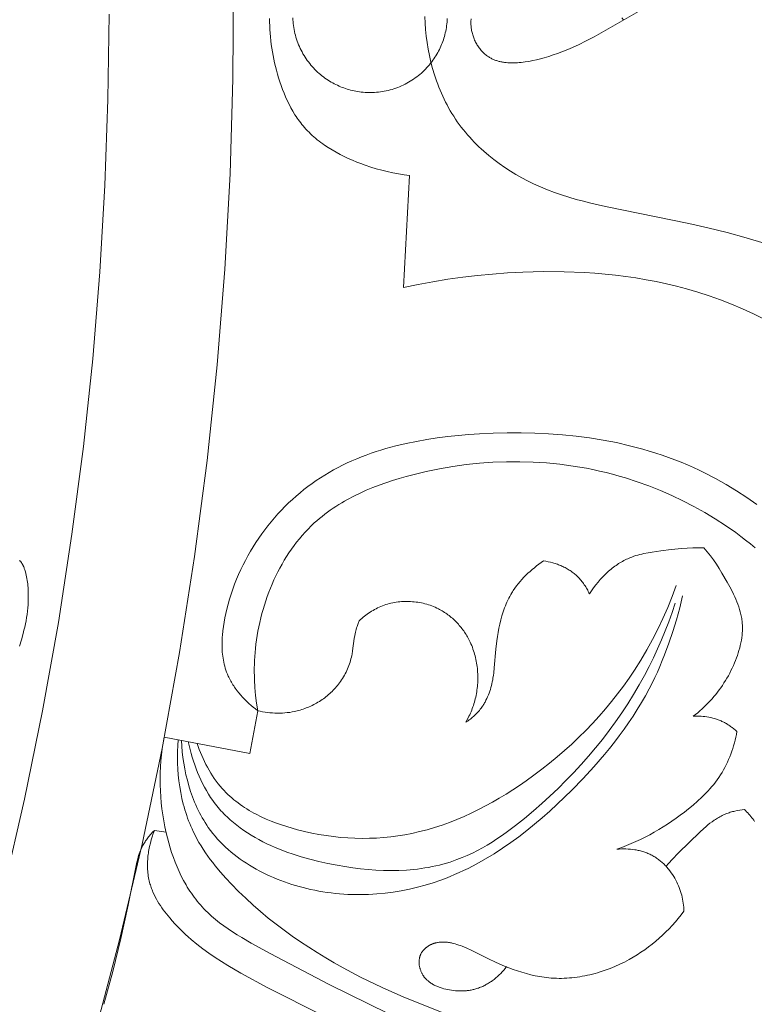
# Model space of a CAD drawing. Units: millimetres. Extents: x 25897 to 29160, y 12758 to 14256.
# Drawn here: x 26795 to 26819, y 13382 to 13414 of the extents above; entities that cross this region are included whole.
import ezdxf

# ---------------------------------------------------------------- set-up
doc = ezdxf.new("R2010")
doc.units = ezdxf.units.MM
doc.layers.get('0').update_dxf_attribs({"lineweight": 5})

# ---------------------------------------------------------------- blocks, each defined once
blk = doc.blocks.new('049')
for points in [[(115.41, -41.789), (116.45, -38.798), (117.411, -35.786), (118.292, -32.757), (119.093, -29.712), (119.814, -26.657), (120.455, -23.593), (121.015, -20.524), (121.496, -17.453), (121.898, -14.382), (122.221, -11.316), (122.465, -8.256), (122.633, -5.206), (122.724, -2.169), (122.74, 0.853)], [(115.399, -28.053), (116.052, -25.22), (116.631, -22.388), (117.138, -19.561), (117.574, -16.741), (117.94, -13.931), (118.237, -11.133), (118.466, -8.348), (118.629, -5.581), (118.726, -2.832), (118.76, -0.103)], [(126.221, -2.444), (126.272, -2.464), (126.325, -2.482), (126.378, -2.499), (126.432, -2.515), (126.487, -2.53), (126.542, -2.544), (126.599, -2.556), (126.656, -2.568), (126.713, -2.578), (126.772, -2.587), (126.831, -2.594), (126.89, -2.6), (126.95, -2.605), (127.011, -2.608), (127.072, -2.61), (127.133, -2.61), (127.194, -2.609), (127.256, -2.606), (127.318, -2.601), (127.38, -2.595), (127.443, -2.588), (127.505, -2.578), (127.567, -2.568), (127.629, -2.555), (127.691, -2.541), (127.752, -2.525), (127.814, -2.508), (127.875, -2.489), (127.935, -2.469), (127.995, -2.446), (128.055, -2.423), (128.113, -2.398), (128.172, -2.371), (128.229, -2.343), (128.286, -2.313), (128.342, -2.282), (128.397, -2.249), (128.451, -2.216), (128.504, -2.18), (128.555, -2.144), (128.606, -2.106), (128.656, -2.068), (128.705, -2.028), (128.752, -1.987), (128.798, -1.945), (128.843, -1.902), (128.887, -1.858), (128.929, -1.813), (128.97, -1.768), (129.01, -1.721), (129.048, -1.675), (129.085, -1.627), (129.12, -1.579), (129.154, -1.53), (129.187, -1.481), (129.218, -1.431), (129.248, -1.381), (129.276, -1.331), (129.304, -1.281), (129.329, -1.23), (129.354, -1.179), (129.377, -1.128), (129.398, -1.077), (129.419, -1.026), (129.438, -0.975), (129.456, -0.922), (129.473, -0.869), (129.489, -0.815), (129.504, -0.76), (129.518, -0.705), (129.531, -0.648), (129.542, -0.591), (129.552, -0.534), (129.561, -0.475), (129.568, -0.416), (129.574, -0.357), (129.579, -0.297), (129.582, -0.236)], [(124.639, -0.22), (124.641, -0.282), (124.646, -0.344), (124.652, -0.406), (124.66, -0.468), (124.669, -0.531), (124.68, -0.593), (124.692, -0.655), (124.706, -0.717), (124.722, -0.778), (124.739, -0.839), (124.758, -0.9), (124.779, -0.961), (124.801, -1.021), (124.824, -1.08), (124.85, -1.139), (124.876, -1.197), (124.904, -1.255), (124.934, -1.312), (124.965, -1.367), (124.998, -1.422), (125.032, -1.476), (125.067, -1.529), (125.103, -1.581), (125.141, -1.632), (125.179, -1.682), (125.219, -1.731), (125.26, -1.778), (125.302, -1.824), (125.345, -1.869), (125.389, -1.913), (125.434, -1.955), (125.479, -1.996), (125.526, -2.035), (125.573, -2.074), (125.62, -2.11), (125.668, -2.146), (125.717, -2.18), (125.766, -2.213), (125.816, -2.244), (125.866, -2.274), (125.916, -2.302), (125.966, -2.329), (126.017, -2.355), (126.068, -2.379), (126.119, -2.402), (126.17, -2.424), (126.221, -2.444)], [(135.995, 0.148), (134.276, -0.829), (134.028, -0.959), (133.775, -1.082), (133.516, -1.198), (133.384, -1.253), (133.249, -1.306), (133.111, -1.357), (132.971, -1.406), (132.829, -1.452), (132.683, -1.496), (132.562, -1.529), (132.441, -1.56), (132.318, -1.587), (132.194, -1.612), (132.07, -1.632), (132.008, -1.641), (131.947, -1.648), (131.885, -1.654), (131.824, -1.659), (131.763, -1.662), (131.703, -1.663), (131.643, -1.664), (131.583, -1.662), (131.524, -1.659), (131.466, -1.653), (131.409, -1.646), (131.38, -1.642), (131.352, -1.637), (131.324, -1.632), (131.296, -1.626), (131.268, -1.62), (131.241, -1.613), (131.214, -1.606), (131.187, -1.598), (131.16, -1.59), (131.134, -1.581), (131.108, -1.571), (131.082, -1.561), (131.056, -1.55), (131.031, -1.539), (131.006, -1.527), (130.981, -1.514), (130.957, -1.501), (130.933, -1.487), (130.909, -1.472), (130.886, -1.457), (130.863, -1.441), (130.84, -1.425), (130.814, -1.404), (130.788, -1.382), (130.762, -1.359), (130.737, -1.336), (130.713, -1.312), (130.689, -1.286), (130.666, -1.26), (130.644, -1.234), (130.622, -1.206), (130.601, -1.178), (130.58, -1.149), (130.56, -1.119), (130.541, -1.089), (130.523, -1.058), (130.505, -1.027), (130.489, -0.995), (130.473, -0.963), (130.457, -0.93), (130.443, -0.897), (130.429, -0.863), (130.417, -0.829), (130.405, -0.795), (130.394, -0.761), (130.384, -0.726), (130.375, -0.691), (130.367, -0.655), (130.36, -0.62), (130.353, -0.584), (130.348, -0.548), (130.344, -0.512), (130.341, -0.476), (130.338, -0.441), (130.337, -0.414), (130.337, -0.388), (130.337, -0.361), (130.338, -0.335), (130.339, -0.309), (130.341, -0.283), (130.343, -0.256)], [(135.165, -0.221), (135.218, -0.28)], [(123.895, -0.239), (123.896, -0.358), (123.899, -0.477), (123.905, -0.595), (123.913, -0.714), (123.923, -0.832), (123.935, -0.951), (123.95, -1.069), (123.967, -1.187), (123.986, -1.305), (124.007, -1.423), (124.031, -1.54), (124.056, -1.658), (124.114, -1.892), (124.148, -2.017), (124.185, -2.142), (124.224, -2.266), (124.266, -2.389), (124.31, -2.511), (124.358, -2.632), (124.408, -2.751), (124.461, -2.869), (124.518, -2.985), (124.578, -3.098), (124.641, -3.21), (124.708, -3.319), (124.743, -3.372), (124.778, -3.425), (124.815, -3.477), (124.852, -3.528), (124.891, -3.578), (124.93, -3.628), (124.97, -3.677), (125.011, -3.725), (125.059, -3.778), (125.108, -3.83), (125.158, -3.88), (125.209, -3.93), (125.261, -3.979), (125.314, -4.026), (125.368, -4.073), (125.423, -4.118), (125.48, -4.163), (125.537, -4.206), (125.595, -4.249), (125.654, -4.29), (125.774, -4.37), (125.897, -4.447), (126.023, -4.519), (126.151, -4.589), (126.282, -4.654), (126.414, -4.717), (126.548, -4.776), (126.683, -4.832), (126.819, -4.884), (126.956, -4.934), (127.131, -4.993), (127.306, -5.047), (127.483, -5.096), (127.66, -5.14), (127.838, -5.179), (128.017, -5.212), (128.197, -5.239), (128.377, -5.261), (128.18, -8.85), (128.65, -8.749), (129.123, -8.66), (129.597, -8.582), (130.074, -8.515), (130.552, -8.46), (131.031, -8.415), (131.512, -8.38), (131.994, -8.356), (132.655, -8.339), (133.317, -8.343), (133.977, -8.369), (134.307, -8.391), (134.636, -8.419), (134.965, -8.453), (135.292, -8.494), (135.619, -8.542), (135.945, -8.596), (136.269, -8.658), (136.592, -8.727), (136.913, -8.804), (137.233, -8.889), (137.598, -8.996), (137.961, -9.114), (138.32, -9.242), (138.676, -9.381), (139.028, -9.529), (139.376, -9.688), (139.719, -9.856)], [(128.863, -0.18), (128.873, -0.388), (128.888, -0.596), (128.91, -0.805), (128.938, -1.013), (128.972, -1.221), (129.012, -1.428), (129.059, -1.634), (129.112, -1.838), (129.172, -2.04), (129.238, -2.239), (129.274, -2.338), (129.312, -2.436), (129.351, -2.534), (129.392, -2.631), (129.435, -2.726), (129.48, -2.821), (129.526, -2.915), (129.574, -3.008), (129.624, -3.1), (129.676, -3.191), (129.73, -3.28), (129.786, -3.369), (129.844, -3.457), (129.903, -3.544), (129.965, -3.629), (130.028, -3.714), (130.093, -3.797), (130.16, -3.879), (130.228, -3.959), (130.298, -4.038), (130.37, -4.116), (130.443, -4.193), (130.517, -4.268), (130.593, -4.342), (130.67, -4.415), (130.749, -4.486), (130.91, -4.624), (131.076, -4.757), (131.246, -4.885), (131.42, -5.007), (131.599, -5.123), (131.78, -5.234), (131.965, -5.338), (132.152, -5.437), (132.342, -5.53), (132.563, -5.629), (132.787, -5.722), (133.013, -5.807), (133.241, -5.886), (133.472, -5.959), (133.703, -6.027), (133.937, -6.09), (134.171, -6.149), (134.643, -6.257), (137.307, -6.794), (137.921, -6.935), (138.532, -7.088), (139.14, -7.254), (139.747, -7.435)], [(139.49, -15.786), (139.167, -15.561), (138.838, -15.347), (138.502, -15.144), (138.161, -14.953), (137.814, -14.774), (137.638, -14.689), (137.461, -14.608), (137.263, -14.52), (137.063, -14.437), (136.861, -14.358), (136.659, -14.282), (136.454, -14.211), (136.249, -14.143), (136.042, -14.078), (135.834, -14.018), (135.415, -13.907), (134.992, -13.81), (134.565, -13.727), (134.134, -13.658), (133.7, -13.601), (133.263, -13.556), (132.824, -13.524), (132.383, -13.503), (131.941, -13.493), (131.497, -13.494), (131.053, -13.506), (130.608, -13.527), (130.269, -13.55), (129.931, -13.579), (129.594, -13.615), (129.258, -13.658), (128.924, -13.709), (128.593, -13.768), (128.264, -13.836), (127.939, -13.913), (127.618, -14), (127.459, -14.048), (127.301, -14.098), (127.145, -14.151), (126.989, -14.207), (126.835, -14.266), (126.683, -14.327), (126.532, -14.392), (126.382, -14.46), (126.234, -14.531), (126.088, -14.605), (125.943, -14.682), (125.801, -14.763), (125.66, -14.847), (125.521, -14.935), (125.386, -15.024), (125.254, -15.117), (125.124, -15.213), (124.996, -15.312), (124.87, -15.414), (124.746, -15.519), (124.625, -15.628), (124.506, -15.739), (124.389, -15.853), (124.275, -15.97), (124.163, -16.09), (124.054, -16.213), (123.948, -16.338), (123.844, -16.466), (123.744, -16.596), (123.646, -16.729), (123.551, -16.865), (123.459, -17.002), (123.37, -17.142), (123.284, -17.284), (123.202, -17.428), (123.123, -17.575), (123.047, -17.723), (122.974, -17.873), (122.905, -18.025), (122.84, -18.179), (122.778, -18.335), (122.72, -18.493), (122.666, -18.652), (122.615, -18.812), (122.569, -18.975), (122.526, -19.138), (122.494, -19.275), (122.465, -19.412), (122.439, -19.55), (122.417, -19.688), (122.399, -19.826), (122.386, -19.964), (122.381, -20.032), (122.377, -20.101), (122.375, -20.169), (122.374, -20.237), (122.374, -20.305), (122.376, -20.373), (122.379, -20.44), (122.384, -20.507), (122.39, -20.574), (122.398, -20.64), (122.407, -20.706), (122.418, -20.772), (122.431, -20.837), (122.446, -20.901), (122.462, -20.965), (122.48, -21.028), (122.5, -21.091), (122.522, -21.153), (122.546, -21.214), (122.572, -21.275), (122.591, -21.316), (122.611, -21.357), (122.631, -21.397), (122.653, -21.437), (122.675, -21.477), (122.699, -21.516), (122.723, -21.555), (122.747, -21.594), (122.773, -21.632), (122.799, -21.669), (122.854, -21.744), (122.912, -21.816), (122.972, -21.887), (123.034, -21.956), (123.099, -22.023), (123.165, -22.089), (123.233, -22.152), (123.303, -22.214), (123.374, -22.273), (123.446, -22.33), (123.519, -22.385), (123.48, -22.14), (123.449, -21.894), (123.426, -21.647), (123.412, -21.399), (123.409, -21.274), (123.407, -21.15), (123.408, -21.025), (123.41, -20.9), (123.415, -20.775), (123.422, -20.65), (123.432, -20.524), (123.444, -20.399), (123.46, -20.258), (123.478, -20.118), (123.5, -19.978), (123.524, -19.838), (123.552, -19.698), (123.582, -19.558), (123.615, -19.419), (123.65, -19.28), (123.689, -19.142), (123.73, -19.005), (123.774, -18.868), (123.821, -18.733), (123.871, -18.598), (123.923, -18.465), (123.978, -18.333), (124.036, -18.203), (124.096, -18.073), (124.16, -17.946), (124.226, -17.82), (124.294, -17.696), (124.366, -17.573), (124.44, -17.453), (124.516, -17.335), (124.596, -17.218), (124.678, -17.105), (124.762, -16.993), (124.85, -16.884), (124.94, -16.778), (125.032, -16.674), (125.127, -16.573), (125.225, -16.475), (125.325, -16.38), (125.407, -16.307), (125.489, -16.236), (125.574, -16.167), (125.66, -16.1), (125.747, -16.034), (125.836, -15.97), (125.926, -15.908), (126.017, -15.848), (126.109, -15.789), (126.203, -15.733), (126.298, -15.677), (126.394, -15.624), (126.589, -15.521), (126.789, -15.424), (126.991, -15.333), (127.197, -15.247), (127.406, -15.167), (127.617, -15.092), (127.831, -15.021), (128.046, -14.955), (128.262, -14.893), (128.48, -14.835), (128.903, -14.734), (129.328, -14.646), (129.755, -14.572), (130.183, -14.513), (130.612, -14.468), (131.042, -14.437), (131.472, -14.421), (131.901, -14.419), (132.33, -14.432), (132.758, -14.46), (133.185, -14.502), (133.397, -14.529), (133.609, -14.559), (133.821, -14.593), (134.032, -14.631), (134.242, -14.673), (134.452, -14.718), (134.661, -14.767), (134.869, -14.82), (135.076, -14.877), (135.283, -14.938), (135.659, -15.059), (136.031, -15.192), (136.399, -15.338), (136.762, -15.496), (137.12, -15.666), (137.472, -15.848), (137.818, -16.041), (138.156, -16.246), (138.488, -16.462), (138.811, -16.689), (138.97, -16.807), (139.126, -16.927), (139.28, -17.05), (139.431, -17.175)], [(131.478, -30.573), (131.435, -30.628), (131.389, -30.683), (131.342, -30.736), (131.292, -30.788), (131.241, -30.838), (131.188, -30.887), (131.134, -30.934), (131.078, -30.979), (131.049, -31.001), (131.021, -31.022), (130.991, -31.043), (130.962, -31.063), (130.932, -31.083), (130.902, -31.102), (130.871, -31.12), (130.84, -31.138), (130.809, -31.155), (130.778, -31.172), (130.746, -31.187), (130.714, -31.203), (130.682, -31.217), (130.649, -31.231), (130.616, -31.244), (130.584, -31.256), (130.554, -31.266), (130.525, -31.276), (130.495, -31.285), (130.465, -31.293), (130.436, -31.301), (130.405, -31.308), (130.375, -31.314), (130.345, -31.32), (130.315, -31.326), (130.284, -31.331), (130.253, -31.335), (130.222, -31.339), (130.192, -31.342), (130.16, -31.345), (130.098, -31.349), (130.036, -31.35), (129.973, -31.35), (129.909, -31.347), (129.846, -31.343), (129.782, -31.336), (129.719, -31.328), (129.655, -31.317), (129.591, -31.305), (129.532, -31.292), (129.473, -31.277), (129.414, -31.26), (129.356, -31.241), (129.327, -31.231), (129.299, -31.221), (129.271, -31.21), (129.243, -31.198), (129.216, -31.186), (129.188, -31.173), (129.162, -31.16), (129.135, -31.146), (129.109, -31.131), (129.084, -31.116), (129.059, -31.1), (129.035, -31.084), (129.011, -31.067), (128.988, -31.049), (128.965, -31.031), (128.943, -31.012), (128.922, -30.992), (128.901, -30.972), (128.891, -30.961), (128.882, -30.95), (128.872, -30.94), (128.863, -30.928), (128.853, -30.917), (128.844, -30.906), (128.835, -30.894), (128.827, -30.882), (128.818, -30.87), (128.81, -30.858), (128.802, -30.846), (128.794, -30.833), (128.784, -30.815), (128.773, -30.796), (128.764, -30.777), (128.755, -30.758), (128.746, -30.739), (128.738, -30.719), (128.73, -30.699), (128.723, -30.679), (128.716, -30.658), (128.71, -30.637), (128.704, -30.617), (128.699, -30.596), (128.695, -30.575), (128.691, -30.553), (128.687, -30.532), (128.684, -30.511), (128.682, -30.489), (128.681, -30.468), (128.68, -30.447), (128.68, -30.425), (128.68, -30.404), (128.681, -30.383), (128.683, -30.362), (128.685, -30.341), (128.688, -30.321), (128.692, -30.3), (128.694, -30.29), (128.696, -30.28), (128.699, -30.27), (128.701, -30.26), (128.704, -30.25), (128.707, -30.24), (128.71, -30.23), (128.714, -30.22), (128.717, -30.211), (128.721, -30.201), (128.725, -30.192), (128.729, -30.182), (128.736, -30.168), (128.744, -30.153), (128.751, -30.139), (128.76, -30.125), (128.769, -30.111), (128.778, -30.097), (128.787, -30.084), (128.797, -30.071), (128.808, -30.058), (128.818, -30.046), (128.829, -30.033), (128.841, -30.021), (128.852, -30.009), (128.864, -29.998), (128.877, -29.987), (128.889, -29.976), (128.902, -29.965), (128.915, -29.955), (128.929, -29.945), (128.942, -29.935), (128.956, -29.925), (128.97, -29.916), (128.985, -29.907), (128.999, -29.898), (129.014, -29.89), (129.028, -29.882), (129.043, -29.874), (129.058, -29.867), (129.073, -29.86), (129.089, -29.853), (129.104, -29.847), (129.12, -29.841), (129.134, -29.836), (129.148, -29.831), (129.162, -29.826), (129.177, -29.822), (129.191, -29.817), (129.205, -29.814), (129.22, -29.81), (129.234, -29.807), (129.264, -29.801), (129.293, -29.796), (129.322, -29.792), (129.352, -29.789), (129.382, -29.786), (129.411, -29.785), (129.441, -29.785), (129.471, -29.785), (129.501, -29.786), (129.531, -29.788), (129.561, -29.791), (129.592, -29.794), (129.622, -29.798), (129.652, -29.803), (129.682, -29.808), (129.712, -29.814), (129.742, -29.821), (129.772, -29.828), (129.831, -29.844), (129.89, -29.861), (129.948, -29.88), (130.006, -29.9), (130.063, -29.922), (130.135, -29.951), (130.206, -29.982), (130.344, -30.047), (130.878, -30.312), (131.145, -30.436), (131.416, -30.553), (131.553, -30.608), (131.691, -30.66), (131.83, -30.708), (131.97, -30.753), (132.111, -30.795), (132.253, -30.832), (132.396, -30.864), (132.467, -30.878), (132.539, -30.892), (132.611, -30.903), (132.683, -30.914), (132.756, -30.923), (132.828, -30.931), (132.91, -30.937), (132.993, -30.943), (133.075, -30.946), (133.158, -30.947), (133.24, -30.947), (133.323, -30.945), (133.406, -30.941), (133.488, -30.935), (133.571, -30.928), (133.654, -30.919), (133.736, -30.908), (133.819, -30.896), (133.901, -30.882), (133.983, -30.867), (134.065, -30.85), (134.147, -30.831), (134.229, -30.811), (134.31, -30.789), (134.391, -30.766), (134.471, -30.742), (134.631, -30.689), (134.789, -30.63), (134.945, -30.567), (135.099, -30.498), (135.25, -30.424), (135.398, -30.345), (135.528, -30.271), (135.654, -30.194), (135.779, -30.114), (135.901, -30.03), (136.02, -29.943), (136.137, -29.853), (136.251, -29.759), (136.363, -29.663), (136.472, -29.564), (136.578, -29.462), (136.681, -29.358), (136.782, -29.251), (136.88, -29.142), (136.974, -29.03), (137.066, -28.916), (137.155, -28.8), (137.152, -28.736), (137.147, -28.672), (137.14, -28.608), (137.131, -28.544), (137.121, -28.48), (137.109, -28.417), (137.096, -28.354), (137.081, -28.291), (137.064, -28.229), (137.045, -28.167), (137.024, -28.105), (137.002, -28.044), (136.978, -27.984), (136.952, -27.925), (136.924, -27.866), (136.895, -27.808), (136.861, -27.746), (136.825, -27.685), (136.788, -27.626), (136.748, -27.567), (136.706, -27.511), (136.663, -27.455), (136.64, -27.428), (136.617, -27.402), (136.594, -27.375), (136.57, -27.35), (136.546, -27.324), (136.521, -27.299), (136.496, -27.275), (136.47, -27.251), (136.444, -27.228), (136.418, -27.205), (136.391, -27.183), (136.363, -27.161), (136.336, -27.14), (136.308, -27.12), (136.279, -27.1), (136.25, -27.081), (136.221, -27.062), (136.191, -27.044), (136.161, -27.027), (136.13, -27.01), (136.098, -26.994), (136.066, -26.978), (136.034, -26.963), (136.001, -26.949), (135.967, -26.936), (135.934, -26.923), (135.9, -26.911), (135.866, -26.899), (135.831, -26.889), (135.796, -26.879), (135.762, -26.869), (135.726, -26.861), (135.691, -26.853), (135.656, -26.845), (135.62, -26.838), (135.584, -26.832), (135.512, -26.822), (135.44, -26.814), (135.368, -26.809), (135.295, -26.805), (135.223, -26.805), (135.151, -26.806), (135.079, -26.81), (135.008, -26.815), (135.163, -26.76), (135.316, -26.701), (135.468, -26.638), (135.619, -26.571), (135.768, -26.501), (135.916, -26.428), (136.062, -26.351), (136.206, -26.271), (136.349, -26.188), (136.491, -26.102), (136.63, -26.012), (136.768, -25.92), (136.904, -25.825), (137.038, -25.727), (137.17, -25.627), (137.301, -25.523), (137.446, -25.403), (137.588, -25.28), (137.726, -25.152), (137.794, -25.087), (137.859, -25.02), (137.924, -24.952), (137.987, -24.883), (138.048, -24.813), (138.107, -24.741), (138.165, -24.668), (138.22, -24.593), (138.274, -24.517), (138.325, -24.439), (138.374, -24.36), (138.42, -24.28), (138.464, -24.198), (138.506, -24.115), (138.546, -24.031), (138.584, -23.946), (138.62, -23.86), (138.653, -23.772), (138.684, -23.684), (138.714, -23.596), (138.741, -23.506), (138.766, -23.416), (138.789, -23.326), (138.811, -23.235), (138.83, -23.145), (138.847, -23.053), (138.799, -23.01), (138.75, -22.967), (138.699, -22.927), (138.673, -22.907), (138.647, -22.888), (138.621, -22.869), (138.594, -22.851), (138.566, -22.833), (138.539, -22.816), (138.511, -22.799), (138.483, -22.783), (138.454, -22.767), (138.425, -22.752), (138.397, -22.738), (138.369, -22.725), (138.34, -22.712), (138.312, -22.7), (138.283, -22.688), (138.253, -22.677), (138.224, -22.667), (138.194, -22.656), (138.164, -22.647), (138.134, -22.638), (138.074, -22.621), (138.012, -22.606), (137.951, -22.594), (137.889, -22.583), (137.826, -22.575), (137.764, -22.568), (137.701, -22.564), (137.638, -22.561), (137.576, -22.56), (137.513, -22.561), (137.451, -22.564), (137.523, -22.507), (137.595, -22.449), (137.664, -22.39), (137.733, -22.329), (137.8, -22.266), (137.866, -22.202), (137.931, -22.137), (137.994, -22.07), (138.054, -22.003), (138.113, -21.934), (138.17, -21.865), (138.226, -21.794), (138.281, -21.722), (138.333, -21.649), (138.385, -21.574), (138.434, -21.498), (138.482, -21.422), (138.529, -21.344), (138.574, -21.265), (138.617, -21.185), (138.658, -21.103), (138.698, -21.021), (138.736, -20.938), (138.773, -20.853), (138.804, -20.775), (138.834, -20.697), (138.863, -20.618), (138.89, -20.538), (138.914, -20.458), (138.937, -20.377), (138.957, -20.296), (138.975, -20.214), (138.991, -20.133), (139.004, -20.051), (139.014, -19.969), (139.018, -19.928), (139.021, -19.887), (139.023, -19.846), (139.025, -19.806), (139.026, -19.765), (139.026, -19.724), (139.025, -19.683), (139.024, -19.643), (139.021, -19.602), (139.018, -19.562), (139.014, -19.519), (139.008, -19.477), (139.002, -19.435), (138.995, -19.393), (138.987, -19.352), (138.978, -19.31), (138.968, -19.268), (138.957, -19.227), (138.934, -19.144), (138.908, -19.062), (138.879, -18.981), (138.848, -18.9), (138.814, -18.819), (138.779, -18.739), (138.742, -18.66), (138.703, -18.581), (138.622, -18.424), (138.538, -18.27), (138.369, -17.98), (138.281, -17.838), (138.19, -17.699), (138.096, -17.563), (137.999, -17.429), (137.897, -17.299), (137.791, -17.171), (137.613, -17.17), (137.436, -17.175), (137.26, -17.184), (137.087, -17.196), (136.747, -17.23), (136.419, -17.27), (136.14, -17.308), (136.004, -17.331), (135.871, -17.357), (135.805, -17.372), (135.74, -17.388), (135.675, -17.406), (135.61, -17.425), (135.546, -17.446), (135.482, -17.47), (135.418, -17.495), (135.355, -17.522), (135.313, -17.542), (135.271, -17.562), (135.229, -17.584), (135.188, -17.607), (135.146, -17.63), (135.105, -17.655), (135.064, -17.681), (135.023, -17.708), (134.983, -17.735), (134.942, -17.764), (134.902, -17.794), (134.862, -17.825), (134.822, -17.857), (134.783, -17.89), (134.744, -17.923), (134.705, -17.958), (134.666, -17.994), (134.628, -18.031), (134.552, -18.108), (134.478, -18.188), (134.405, -18.272), (134.334, -18.36), (134.264, -18.452), (134.196, -18.548), (134.13, -18.648), (134.112, -18.609), (134.094, -18.572), (134.074, -18.534), (134.054, -18.497), (134.033, -18.46), (134.012, -18.424), (133.989, -18.388), (133.966, -18.353), (133.942, -18.318), (133.917, -18.284), (133.891, -18.25), (133.864, -18.217), (133.837, -18.185), (133.809, -18.154), (133.78, -18.123), (133.75, -18.093), (133.722, -18.067), (133.694, -18.042), (133.666, -18.017), (133.636, -17.994), (133.606, -17.97), (133.576, -17.948), (133.545, -17.926), (133.514, -17.905), (133.482, -17.884), (133.449, -17.864), (133.416, -17.845), (133.383, -17.827), (133.349, -17.809), (133.315, -17.791), (133.28, -17.775), (133.245, -17.759), (133.21, -17.744), (133.175, -17.729), (133.139, -17.715), (133.103, -17.702), (133.067, -17.689), (133.031, -17.678), (132.994, -17.666), (132.957, -17.656), (132.884, -17.636), (132.809, -17.62), (132.735, -17.606), (132.661, -17.594), (132.587, -17.646), (132.514, -17.699), (132.441, -17.754), (132.37, -17.81), (132.3, -17.868), (132.231, -17.928), (132.164, -17.99), (132.098, -18.053), (132.034, -18.118), (131.972, -18.184), (131.911, -18.252), (131.853, -18.321), (131.798, -18.392), (131.744, -18.465), (131.694, -18.539), (131.669, -18.577), (131.646, -18.615), (131.612, -18.672), (131.579, -18.73), (131.548, -18.789), (131.519, -18.849), (131.491, -18.91), (131.464, -18.971), (131.439, -19.032), (131.414, -19.095), (131.392, -19.158), (131.37, -19.221), (131.349, -19.285), (131.33, -19.35), (131.294, -19.48), (131.262, -19.612), (131.234, -19.745), (131.21, -19.879), (131.188, -20.014), (131.169, -20.149), (131.137, -20.421), (131.085, -21.015), (131.068, -21.176), (131.057, -21.257), (131.044, -21.337), (131.034, -21.399), (131.021, -21.461), (131.008, -21.522), (130.993, -21.583), (130.977, -21.644), (130.959, -21.704), (130.94, -21.764), (130.92, -21.824), (130.897, -21.882), (130.873, -21.94), (130.848, -21.997), (130.82, -22.053), (130.791, -22.109), (130.776, -22.136), (130.76, -22.163), (130.743, -22.189), (130.727, -22.215), (130.709, -22.241), (130.692, -22.267), (130.665, -22.303), (130.638, -22.338), (130.61, -22.373), (130.581, -22.406), (130.551, -22.439), (130.52, -22.472), (130.488, -22.503), (130.456, -22.534), (130.423, -22.565), (130.389, -22.594), (130.355, -22.623), (130.32, -22.651), (130.285, -22.678), (130.249, -22.704), (130.212, -22.73), (130.176, -22.755), (130.227, -22.66), (130.275, -22.563), (130.298, -22.515), (130.32, -22.465), (130.341, -22.416), (130.362, -22.366), (130.381, -22.315), (130.399, -22.264), (130.417, -22.213), (130.433, -22.161), (130.449, -22.109), (130.463, -22.057), (130.477, -22.004), (130.49, -21.952), (130.502, -21.895), (130.513, -21.839), (130.522, -21.782), (130.531, -21.725), (130.539, -21.668), (130.545, -21.61), (130.55, -21.553), (130.554, -21.495), (130.557, -21.437), (130.559, -21.379), (130.559, -21.321), (130.558, -21.263), (130.556, -21.205), (130.553, -21.147), (130.549, -21.089), (130.544, -21.031), (130.537, -20.974), (130.529, -20.916), (130.52, -20.859), (130.51, -20.802), (130.498, -20.745), (130.486, -20.688), (130.472, -20.632), (130.456, -20.576), (130.44, -20.521), (130.422, -20.466), (130.404, -20.411), (130.384, -20.357), (130.362, -20.303), (130.34, -20.25), (130.316, -20.197), (130.291, -20.145), (130.27, -20.104), (130.249, -20.064), (130.227, -20.025), (130.204, -19.986), (130.181, -19.947), (130.156, -19.909), (130.131, -19.871), (130.106, -19.834), (130.079, -19.797), (130.052, -19.76), (130.024, -19.725), (129.996, -19.689), (129.967, -19.655), (129.937, -19.621), (129.906, -19.587), (129.875, -19.554), (129.844, -19.522), (129.811, -19.491), (129.778, -19.46), (129.745, -19.429), (129.71, -19.4), (129.676, -19.371), (129.64, -19.343), (129.604, -19.315), (129.568, -19.289), (129.531, -19.263), (129.493, -19.238), (129.455, -19.214), (129.416, -19.19), (129.377, -19.167), (129.337, -19.146), (129.297, -19.125), (129.245, -19.1), (129.193, -19.076), (129.14, -19.054), (129.087, -19.033), (129.032, -19.013), (128.978, -18.995), (128.922, -18.979), (128.867, -18.963), (128.811, -18.95), (128.754, -18.937), (128.697, -18.926), (128.64, -18.917), (128.583, -18.909), (128.525, -18.902), (128.467, -18.897), (128.409, -18.893), (128.352, -18.89), (128.294, -18.889), (128.236, -18.89), (128.178, -18.892), (128.12, -18.895), (128.063, -18.9), (128.005, -18.907), (127.948, -18.914), (127.892, -18.924), (127.835, -18.934), (127.779, -18.947), (127.724, -18.96), (127.669, -18.975), (127.614, -18.992), (127.56, -19.01), (127.507, -19.03), (127.455, -19.05), (127.404, -19.073), (127.354, -19.096), (127.304, -19.121), (127.255, -19.147), (127.207, -19.174), (127.159, -19.203), (127.112, -19.232), (127.066, -19.263), (127.02, -19.295), (126.976, -19.328), (126.932, -19.361), (126.889, -19.396), (126.846, -19.432), (126.805, -19.468), (126.764, -19.505), (126.73, -19.597), (126.697, -19.689), (126.682, -19.736), (126.668, -19.783), (126.655, -19.83), (126.643, -19.877), (126.631, -19.926), (126.621, -19.975), (126.604, -20.074), (126.549, -20.474), (126.533, -20.573), (126.524, -20.623), (126.513, -20.672), (126.5, -20.727), (126.485, -20.782), (126.469, -20.836), (126.451, -20.89), (126.432, -20.944), (126.412, -20.997), (126.39, -21.049), (126.367, -21.101), (126.342, -21.153), (126.316, -21.203), (126.289, -21.253), (126.26, -21.303), (126.23, -21.352), (126.199, -21.4), (126.166, -21.447), (126.133, -21.493), (126.101, -21.534), (126.069, -21.575), (126.036, -21.614), (126.002, -21.653), (125.967, -21.692), (125.931, -21.729), (125.895, -21.766), (125.857, -21.802), (125.819, -21.837), (125.78, -21.871), (125.74, -21.905), (125.7, -21.937), (125.659, -21.969), (125.617, -22), (125.574, -22.03), (125.531, -22.059), (125.488, -22.087), (125.443, -22.115), (125.398, -22.141), (125.353, -22.167), (125.307, -22.191), (125.261, -22.214), (125.214, -22.237), (125.167, -22.258), (125.119, -22.279), (125.071, -22.298), (125.023, -22.317), (124.974, -22.334), (124.925, -22.35), (124.875, -22.365), (124.825, -22.379), (124.776, -22.392), (124.698, -22.41), (124.62, -22.425), (124.541, -22.438), (124.463, -22.447), (124.383, -22.455), (124.304, -22.46), (124.225, -22.462), (124.145, -22.462), (124.066, -22.46), (123.987, -22.456), (123.908, -22.449), (123.829, -22.441), (123.751, -22.43), (123.673, -22.417), (123.596, -22.402), (123.519, -22.385)], [(115.893, -20.315), (115.956, -20.115), (116.012, -19.913), (116.038, -19.812), (116.062, -19.711), (116.083, -19.609), (116.103, -19.507), (116.121, -19.405), (116.136, -19.302), (116.149, -19.199), (116.16, -19.096), (116.168, -18.993), (116.174, -18.889), (116.177, -18.778), (116.177, -18.666), (116.174, -18.554), (116.167, -18.441), (116.162, -18.385), (116.156, -18.329), (116.149, -18.273), (116.14, -18.216), (116.131, -18.16), (116.12, -18.104), (116.109, -18.047), (116.095, -17.991), (116.082, -17.937), (116.074, -17.91), (116.066, -17.883), (116.058, -17.857), (116.048, -17.831), (116.039, -17.805), (116.028, -17.779), (116.017, -17.754), (116.011, -17.742), (116.005, -17.73), (115.999, -17.718), (115.993, -17.706), (115.986, -17.694), (115.979, -17.682), (115.972, -17.671), (115.965, -17.66), (115.957, -17.649), (115.949, -17.638), (115.941, -17.627), (115.932, -17.617), (115.924, -17.606), (115.915, -17.596), (115.906, -17.587), (115.897, -17.578)], [(136.91, -18.383), (136.778, -18.736), (136.635, -19.085), (136.483, -19.431), (136.32, -19.772), (136.148, -20.109), (135.966, -20.44), (135.774, -20.766), (135.572, -21.085), (135.398, -21.343), (135.218, -21.596), (135.032, -21.845), (134.84, -22.089), (134.641, -22.328), (134.437, -22.562), (134.227, -22.792), (134.011, -23.017), (133.79, -23.236), (133.563, -23.451), (133.331, -23.661), (133.095, -23.865), (132.853, -24.064), (132.607, -24.258), (132.356, -24.447), (132.101, -24.63), (131.891, -24.775), (131.678, -24.915), (131.463, -25.051), (131.245, -25.183), (131.025, -25.31), (130.802, -25.432), (130.576, -25.549), (130.349, -25.66), (130.119, -25.765), (129.886, -25.864), (129.652, -25.956), (129.416, -26.042), (129.177, -26.12), (128.937, -26.191), (128.694, -26.254), (128.45, -26.31), (128.226, -26.353), (128, -26.389), (127.774, -26.419), (127.546, -26.442), (127.317, -26.457), (127.088, -26.467), (126.858, -26.469), (126.628, -26.465), (126.397, -26.454), (126.166, -26.436), (125.936, -26.412), (125.705, -26.381), (125.475, -26.344), (125.245, -26.3), (125.016, -26.249), (124.787, -26.192), (124.617, -26.145), (124.448, -26.094), (124.279, -26.04), (124.113, -25.981), (123.949, -25.917), (123.787, -25.85), (123.627, -25.777), (123.471, -25.699), (123.395, -25.659), (123.319, -25.617), (123.244, -25.573), (123.17, -25.529), (123.097, -25.482), (123.026, -25.435), (122.955, -25.386), (122.886, -25.336), (122.818, -25.284), (122.752, -25.231), (122.686, -25.176), (122.623, -25.119), (122.56, -25.062), (122.499, -25.002), (122.44, -24.941), (122.382, -24.878), (122.315, -24.8), (122.249, -24.72), (122.186, -24.637), (122.126, -24.552), (122.068, -24.466), (122.012, -24.378), (121.958, -24.288), (121.907, -24.196), (121.858, -24.104), (121.811, -24.01), (121.766, -23.915), (121.724, -23.819), (121.684, -23.722), (121.646, -23.625), (121.61, -23.527), (121.577, -23.429)], [(137.109, -18.705), (137.018, -19.09), (136.916, -19.473), (136.802, -19.853), (136.675, -20.229), (136.536, -20.601), (136.462, -20.784), (136.385, -20.967), (136.304, -21.148), (136.22, -21.327), (136.133, -21.504), (136.043, -21.68), (135.921, -21.904), (135.794, -22.125), (135.662, -22.343), (135.525, -22.558), (135.383, -22.77), (135.237, -22.979), (135.086, -23.185), (134.932, -23.389), (134.773, -23.589), (134.61, -23.788), (134.274, -24.177), (133.924, -24.557), (133.563, -24.928), (133.1, -25.377), (132.862, -25.595), (132.62, -25.809), (132.374, -26.018), (132.124, -26.22), (131.869, -26.416), (131.61, -26.606), (131.347, -26.787), (131.079, -26.961), (130.806, -27.126), (130.529, -27.282), (130.248, -27.428), (130.105, -27.498), (129.961, -27.564), (129.816, -27.628), (129.67, -27.69), (129.522, -27.748), (129.374, -27.804), (129.127, -27.888), (128.877, -27.965), (128.624, -28.034), (128.369, -28.094), (128.111, -28.145), (127.851, -28.188), (127.59, -28.222), (127.328, -28.246), (127.196, -28.255), (127.064, -28.262), (126.932, -28.266), (126.799, -28.268), (126.667, -28.268), (126.534, -28.265), (126.401, -28.26), (126.269, -28.252), (126.136, -28.242), (126.003, -28.229), (125.87, -28.214), (125.738, -28.197), (125.605, -28.177), (125.473, -28.154), (125.34, -28.129), (125.209, -28.101), (125.088, -28.073), (124.967, -28.044), (124.847, -28.011), (124.728, -27.977), (124.609, -27.941), (124.491, -27.902), (124.373, -27.861), (124.257, -27.818), (124.141, -27.773), (124.026, -27.725), (123.912, -27.676), (123.8, -27.624), (123.689, -27.57), (123.579, -27.514), (123.471, -27.455), (123.364, -27.394), (123.258, -27.331), (123.155, -27.266), (123.053, -27.199), (122.954, -27.129), (122.856, -27.057), (122.76, -26.983), (122.666, -26.907), (122.575, -26.828), (122.486, -26.747), (122.4, -26.664), (122.315, -26.579), (122.234, -26.491), (122.155, -26.401), (122.079, -26.309), (122.006, -26.214), (121.936, -26.118), (121.885, -26.043), (121.835, -25.966), (121.787, -25.888), (121.741, -25.81), (121.696, -25.73), (121.653, -25.649), (121.612, -25.567), (121.573, -25.484), (121.535, -25.4), (121.498, -25.315), (121.464, -25.229), (121.431, -25.143), (121.399, -25.056), (121.369, -24.968), (121.314, -24.791), (121.265, -24.612), (121.221, -24.431), (121.183, -24.249), (121.151, -24.066), (121.125, -23.882), (121.104, -23.698), (121.088, -23.515), (121.077, -23.333)], [(121.293, -23.374), (121.321, -23.499), (121.352, -23.625), (121.385, -23.749), (121.421, -23.874), (121.459, -23.997), (121.501, -24.12), (121.545, -24.242), (121.592, -24.363), (121.642, -24.482), (121.695, -24.6), (121.751, -24.716), (121.811, -24.83), (121.873, -24.942), (121.939, -25.051), (122.008, -25.158), (122.08, -25.262), (122.121, -25.318), (122.163, -25.372), (122.206, -25.426), (122.25, -25.48), (122.295, -25.532), (122.341, -25.583), (122.388, -25.634), (122.436, -25.683), (122.484, -25.732), (122.534, -25.78), (122.635, -25.874), (122.74, -25.964), (122.848, -26.051), (122.959, -26.135), (123.073, -26.216), (123.19, -26.294), (123.309, -26.369), (123.431, -26.441), (123.555, -26.51), (123.682, -26.577), (123.81, -26.64), (123.941, -26.701), (124.074, -26.759), (124.208, -26.815), (124.344, -26.868), (124.482, -26.919), (124.62, -26.967), (124.902, -27.057), (125.187, -27.138), (125.475, -27.21), (125.765, -27.274), (126.056, -27.33), (126.306, -27.373), (126.555, -27.41), (126.803, -27.44), (127.051, -27.465), (127.298, -27.483), (127.544, -27.494), (127.788, -27.498), (128.031, -27.494), (128.272, -27.482), (128.392, -27.473), (128.511, -27.462), (128.63, -27.449), (128.748, -27.433), (128.865, -27.416), (128.982, -27.396), (129.099, -27.373), (129.214, -27.349), (129.329, -27.322), (129.443, -27.292), (129.557, -27.261), (129.669, -27.226), (129.781, -27.189), (129.892, -27.15), (130.058, -27.085), (130.222, -27.014), (130.384, -26.938), (130.544, -26.857), (130.703, -26.772), (130.86, -26.681), (131.014, -26.587), (131.168, -26.488), (131.319, -26.386), (131.469, -26.28), (131.764, -26.06), (132.053, -25.83), (132.336, -25.592), (132.605, -25.357), (132.868, -25.117), (133.126, -24.872), (133.377, -24.622), (133.623, -24.368), (133.863, -24.108), (134.097, -23.844), (134.324, -23.575), (134.545, -23.302), (134.759, -23.023), (134.966, -22.74), (135.166, -22.453), (135.358, -22.16), (135.544, -21.863), (135.721, -21.561), (135.891, -21.255), (136.036, -20.976), (136.175, -20.694), (136.307, -20.409), (136.433, -20.121), (136.553, -19.831), (136.666, -19.538), (136.774, -19.242), (136.875, -18.945)], [(123.519, -22.385), (123.263, -23.754), (120.526, -23.227)], [(120.526, -23.227), (120.492, -23.415), (120.463, -23.605), (120.439, -23.795), (120.42, -23.986), (120.407, -24.178), (120.398, -24.37), (120.394, -24.563), (120.396, -24.755), (120.402, -24.948), (120.413, -25.141), (120.43, -25.334), (120.451, -25.527), (120.478, -25.72), (120.509, -25.912), (120.546, -26.104), (120.588, -26.295), (120.626, -26.453), (120.668, -26.611), (120.714, -26.768), (120.763, -26.924), (120.817, -27.078), (120.874, -27.23), (120.936, -27.381), (121.001, -27.529), (121.071, -27.674), (121.145, -27.817), (121.223, -27.957), (121.264, -28.025), (121.306, -28.093), (121.349, -28.16), (121.393, -28.226), (121.439, -28.291), (121.485, -28.355), (121.533, -28.418), (121.582, -28.479), (121.632, -28.54), (121.683, -28.6), (121.739, -28.662), (121.797, -28.723), (121.855, -28.783), (121.915, -28.841), (121.976, -28.898), (122.038, -28.954), (122.102, -29.01), (122.166, -29.064), (122.298, -29.169), (122.434, -29.27), (122.572, -29.368), (122.714, -29.463), (122.859, -29.555), (123.006, -29.645), (123.304, -29.818), (123.913, -30.149), (125.802, -31.141), (127.692, -32.076)], [(132.412, -33.231), (128.187, -31.548), (127.494, -31.237), (126.81, -30.905), (126.246, -30.607), (125.967, -30.451), (125.691, -30.29), (125.418, -30.124), (125.148, -29.953), (124.881, -29.777), (124.619, -29.595), (124.36, -29.408), (124.105, -29.215), (123.855, -29.017), (123.609, -28.813), (123.369, -28.603), (123.133, -28.387), (122.903, -28.165), (122.678, -27.936), (122.499, -27.744), (122.325, -27.548), (122.157, -27.347), (122.076, -27.244), (121.997, -27.14), (121.92, -27.034), (121.845, -26.927), (121.773, -26.819), (121.704, -26.709), (121.637, -26.597), (121.573, -26.484), (121.512, -26.369), (121.454, -26.253), (121.415, -26.168), (121.377, -26.083), (121.341, -25.996), (121.307, -25.909), (121.275, -25.821), (121.244, -25.733), (121.215, -25.644), (121.187, -25.554), (121.161, -25.463), (121.136, -25.372), (121.092, -25.189), (121.054, -25.004), (121.022, -24.817), (120.996, -24.63), (120.976, -24.441), (120.962, -24.252), (120.953, -24.063), (120.95, -23.874), (120.952, -23.686), (120.959, -23.499), (120.972, -23.313)], [(139.416, -25.933), (139.387, -25.89), (139.357, -25.849), (139.326, -25.808), (139.294, -25.768), (139.262, -25.728), (139.228, -25.69), (139.195, -25.653), (139.16, -25.616), (139.125, -25.581), (139.09, -25.547), (139.014, -25.556), (138.937, -25.567), (138.861, -25.58), (138.786, -25.596), (138.748, -25.605), (138.711, -25.614), (138.674, -25.624), (138.637, -25.635), (138.6, -25.647), (138.564, -25.659), (138.528, -25.672), (138.492, -25.686), (138.454, -25.702), (138.415, -25.719), (138.377, -25.737), (138.34, -25.756), (138.303, -25.776), (138.266, -25.796), (138.23, -25.818), (138.194, -25.84), (138.159, -25.863), (138.124, -25.886), (138.055, -25.935), (137.987, -25.986), (137.921, -26.04), (137.855, -26.095), (137.79, -26.151), (137.663, -26.268), (136.981, -26.932), (136.772, -27.148), (136.67, -27.258), (136.571, -27.372)], [(118.589, -31.776), (118.877, -30.73), (119.137, -29.669), (119.37, -28.605), (119.626, -27.335), (119.649, -27.227), (119.676, -27.121), (119.691, -27.068), (119.707, -27.015), (119.724, -26.963), (119.742, -26.912), (119.762, -26.861), (119.783, -26.81), (119.806, -26.76), (119.819, -26.735), (119.831, -26.711), (119.85, -26.677), (119.869, -26.644), (119.889, -26.611), (119.91, -26.578), (119.931, -26.546), (119.954, -26.514), (119.977, -26.482), (120.001, -26.451), (120.025, -26.42), (120.05, -26.39), (120.075, -26.36), (120.101, -26.331), (120.155, -26.274), (120.21, -26.219), (120.583, -26.273)], [(125.602, -32.135), (123.837, -31.245), (122.981, -30.783), (122.562, -30.538), (122.356, -30.41), (122.153, -30.278), (121.954, -30.141), (121.76, -29.999), (121.569, -29.852), (121.384, -29.699), (121.293, -29.62), (121.204, -29.539), (121.116, -29.456), (121.03, -29.372), (120.945, -29.286), (120.862, -29.198), (120.78, -29.108), (120.701, -29.016), (120.596, -28.887), (120.545, -28.822), (120.496, -28.755), (120.448, -28.688), (120.402, -28.62), (120.357, -28.55), (120.314, -28.48), (120.273, -28.409), (120.235, -28.336), (120.199, -28.263), (120.165, -28.189), (120.149, -28.151), (120.134, -28.114), (120.12, -28.076), (120.106, -28.037), (120.093, -27.999), (120.081, -27.96), (120.069, -27.921), (120.059, -27.882), (120.046, -27.831), (120.035, -27.78), (120.025, -27.729), (120.016, -27.677), (120.009, -27.625), (120.003, -27.573), (119.998, -27.521), (119.994, -27.468), (119.992, -27.415), (119.99, -27.362), (119.99, -27.309), (119.991, -27.256), (119.993, -27.203), (119.996, -27.15), (120, -27.096), (120.005, -27.043), (120.011, -26.99), (120.018, -26.937), (120.027, -26.884), (120.036, -26.831), (120.056, -26.726), (120.081, -26.622), (120.108, -26.519), (120.139, -26.417), (120.173, -26.317), (120.21, -26.219)]]:
    blk.add_lwpolyline(points)

msp = doc.modelspace()

# ---------------------------------------------------------------- block references
msp.add_blockref('049', (26679.332, 13413.972))

doc.saveas('drawing.dxf')
